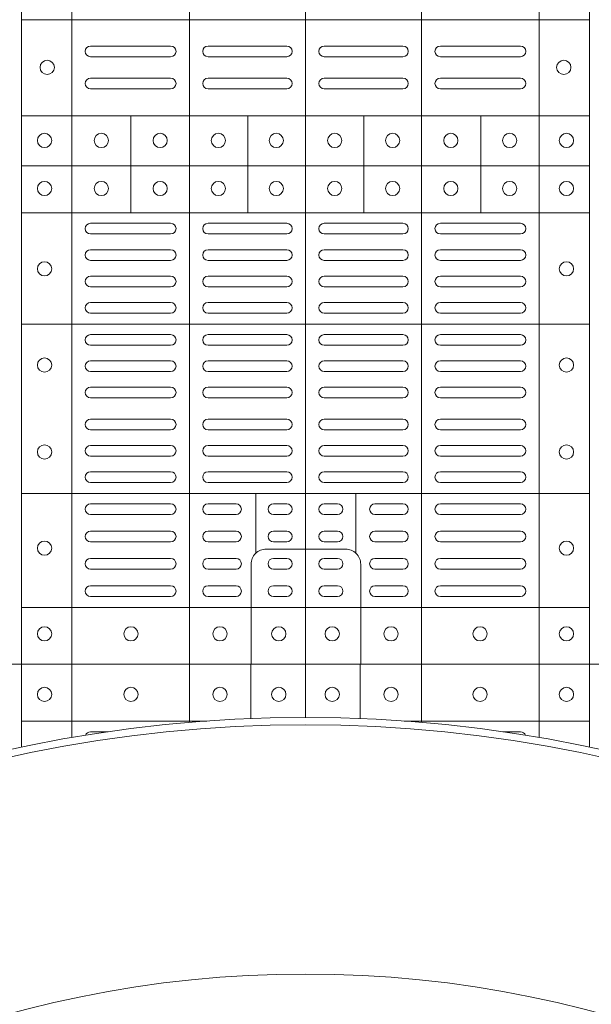
# Model space of a CAD drawing. Extents: x 252.1 to 270.7, y 143.4 to 166.4.
# Drawn here: x 256.6 to 256.8, y 164.6 to 164.8 of the extents above; entities that cross this region are included whole.
import ezdxf

# ---------------------------------------------------------------- set-up
doc = ezdxf.new("R2010")
doc.units = 0
doc.header["$LTSCALE"] = 0.02
doc.layers.add('FRW-Rifi ST', color=124, linetype='Continuous', lineweight=15)

# ---------------------------------------------------------------- blocks, each defined once
blk = doc.blocks.new('ST-Block_(DS)')
at = {"color": 0, "linetype": 'Continuous', "lineweight": 5}
for p, q in [((0.3202999893580056, 0.8000000000000114), (0.3202999893580056, 0)), ((0.3343999896205219, 0.8000000000000398), (0.3343999896205219, 2.842170943040401e-14)), ((0.367399989441509, 0.8000000000000398), (0.367399989441509, 2.842170943040401e-14)), ((0.4000000000000057, 0.8000000000000114), (0.4000000000000057, 0)), ((0.4326000105585024, 0.799999999999983), (0.4326000105585024, -2.842170943040401e-14)), ((0.4656000103794895, 0.799999999999983), (0.4656000103794895, -2.842170943040401e-14)), ((0.4797000106420057, 0.799999999999983), (0.4797000106420057, -2.842170943040401e-14)), ((0.4797000106587461, 0.1808984067119184), (0.320503194275318, 0.1808984067120889)), ((0.4797000106587177, 0.153898411599414), (0.3205031942752896, 0.1538984115995845)), ((0.3510015960955002, 0.1266484197055604), (0.3510015960955286, 0.1538984115995561)), ((0.3838015971874995, 0.126648419705532), (0.3838015971875279, 0.1538984115995277)), ((0.4164016086774609, 0.1266484197054751), (0.4164016086774893, 0.1538984115994708)), ((0.4492016088384503, 0.1266484197054467), (0.4492016088384787, 0.1538984115994424)), ((0.4797000106587177, 0.1398984130299255), (0.3205031942752896, 0.139898413030096)), ((0.4797000106586893, 0.1266484197054183), (0.3205031942752612, 0.1266484197055888)), ((0.4797000106586609, 0.09541406592492763), (0.3205031942752328, 0.09541406592509816)), ((0.479700010658604, 0.04791408142193632), (0.3205031942751759, 0.04791408142210685)), ((0.3861015901143787, 0.03117406261048927), (0.3861015901143787, 0.04791408142205)), ((0.4141016148194012, 0.03117406261046085), (0.4141016148194012, 0.04791408142202158)), ((0.4797000106585756, 0.01589840015543587), (0.3205031942751475, 0.0158984001556064))]:
    blk.add_line(p, q, dxfattribs=at)
at = {"color": 0, "linetype": 'Continuous', "lineweight": 0}
for p, q in [((0.3396500051020155, 0.173499989509537), (0.3621500059959999, 0.173499989509537)), ((0.3726500067860172, 0.173499989509537), (0.3947500060310176, 0.173499989509537)), ((0.4273500051345138, 0.173499989509537), (0.4052500058895134, 0.173499989509537)), ((0.4603500068185156, 0.173499989509537), (0.4378500059245027, 0.173499989509537)), ((0.3396500051020155, 0.1704999983310245), (0.3621500059959999, 0.1704999983310245)), ((0.3726500067860172, 0.1704999983310245), (0.3947500060310176, 0.1704999983310245)), ((0.4273500051345138, 0.1704999983310245), (0.4052500058895134, 0.1704999983310245)), ((0.4603500068185156, 0.1704999983310245), (0.4378500059245027, 0.1704999983310245)), ((0.3396500051020155, 0.1645000010730371), (0.3621500059959999, 0.1645000010730371)), ((0.3726500067860172, 0.1645000010730371), (0.3947500060310176, 0.1645000010730371)), ((0.4273500051345138, 0.1645000010730371), (0.4052500058895134, 0.1645000010730371)), ((0.4603500068185156, 0.1645000010730371), (0.4378500059245027, 0.1645000010730371)), ((0.3396500051020155, 0.1614999949930223), (0.3621500059959999, 0.1614999949930223)), ((0.3726500067860172, 0.1614999949930223), (0.3947500060310176, 0.1614999949930223)), ((0.4273500051345138, 0.1614999949930223), (0.4052500058895134, 0.1614999949930223)), ((0.4603500068185156, 0.1614999949930223), (0.4378500059245027, 0.1614999949930223)), ((0.3396500051020155, 0.1237499892710332), (0.3621500059959999, 0.1237499892710332)), ((0.3726500067860172, 0.1237499892710332), (0.3947500060310176, 0.1237499892710332)), ((0.4273500051345138, 0.1237499892710332), (0.4052500058895134, 0.1237499892710332)), ((0.4603500068185156, 0.1237499892710332), (0.4378500059245027, 0.1237499892710332)), ((0.3396500051020155, 0.1207499980925206), (0.3621500059959999, 0.1207499980925206)), ((0.3726500067860172, 0.1207499980925206), (0.3947500060310176, 0.1207499980925206)), ((0.4273500051345138, 0.1207499980925206), (0.4052500058895134, 0.1207499980925206)), ((0.4603500068185156, 0.1207499980925206), (0.4378500059245027, 0.1207499980925206)), ((0.3396500051020155, 0.116333323717015), (0.3621500059959999, 0.116333323717015)), ((0.3726500067860172, 0.116333323717015), (0.3947500060310176, 0.116333323717015)), ((0.4273500051345138, 0.116333323717015), (0.4052500058895134, 0.116333323717015)), ((0.4603500068185156, 0.116333323717015), (0.4378500059245027, 0.116333323717015)), ((0.3396500051020155, 0.1133333325385308), (0.3621500059959999, 0.1133333325385308)), ((0.3726500067860172, 0.1133333325385308), (0.3947500060310176, 0.1133333325385308)), ((0.4273500051345138, 0.1133333325385308), (0.4052500058895134, 0.1133333325385308)), ((0.4603500068185156, 0.1133333325385308), (0.4378500059245027, 0.1133333325385308)), ((0.3621500059959999, 0.1089166581630252), (0.3396500051020155, 0.1089166581630252)), ((0.3726500067860172, 0.1089166581630252), (0.3947500060310176, 0.1089166581630252)), ((0.4273500051345138, 0.1089166581630252), (0.4052500058895134, 0.1089166581630252)), ((0.4378500059245027, 0.1089166581630252), (0.4603500068185156, 0.1089166581630252)), ((0.3621500059959999, 0.1059166669845126), (0.3396500051020155, 0.1059166669845126)), ((0.3726500067860172, 0.1059166669845126), (0.3947500060310176, 0.1059166669845126)), ((0.4273500051345138, 0.1059166669845126), (0.4052500058895134, 0.1059166669845126)), ((0.4378500059245027, 0.1059166669845126), (0.4603500068185156, 0.1059166669845126)), ((0.3621500059959999, 0.1014999926090354), (0.3396500051020155, 0.1014999926090354)), ((0.3947500060310176, 0.1014999926090354), (0.3726500067860172, 0.1014999926090354)), ((0.4052500058895134, 0.1014999926090354), (0.4273500051345138, 0.1014999926090354)), ((0.4378500059245027, 0.1014999926090354), (0.4603500068185156, 0.1014999926090354)), ((0.3621500059959999, 0.09850000143052284), (0.3396500051020155, 0.09850000143052284)), ((0.3947500060310176, 0.09850000143052284), (0.3726500067860172, 0.09850000143052284)), ((0.4052500058895134, 0.09850000143052284), (0.4273500051345138, 0.09850000143052284)), ((0.4378500059245027, 0.09850000143052284), (0.4603500068185156, 0.09850000143052284)), ((0.3621500059959999, 0.0924999892710332), (0.3396500051020155, 0.0924999892710332)), ((0.3726500067860172, 0.0924999892710332), (0.3947500060310176, 0.0924999892710332)), ((0.4273500051345138, 0.0924999892710332), (0.4052500058895134, 0.0924999892710332)), ((0.4378500059245027, 0.0924999892710332), (0.4603500068185156, 0.0924999892710332)), ((0.3621500059959999, 0.08949999809252063), (0.3396500051020155, 0.08949999809252063)), ((0.3726500067860172, 0.08949999809252063), (0.3947500060310176, 0.08949999809252063)), ((0.4273500051345138, 0.08949999809252063), (0.4052500058895134, 0.08949999809252063)), ((0.4378500059245027, 0.08949999809252063), (0.4603500068185156, 0.08949999809252063)), ((0.3396500051020155, 0.08512498736402563), (0.3621500059959999, 0.08512498736402563)), ((0.3947500060310176, 0.08512498736402563), (0.3726500067860172, 0.08512498736402563)), ((0.4052500058895134, 0.08512498736402563), (0.4273500051345138, 0.08512498736402563)), ((0.4603500068185156, 0.08512498736402563), (0.4378500059245027, 0.08512498736402563)), ((0.3396500051020155, 0.08212499618551306), (0.3621500059959999, 0.08212499618551306)), ((0.3947500060310176, 0.08212499618551306), (0.3726500067860172, 0.08212499618551306)), ((0.4052500058895134, 0.08212499618551306), (0.4273500051345138, 0.08212499618551306)), ((0.4603500068185156, 0.08212499618551306), (0.4378500059245027, 0.08212499618551306)), ((0.3396500051020155, 0.07774998545653489), (0.3621500059959999, 0.07774998545653489)), ((0.3947500060310176, 0.07774998545653489), (0.3726500067860172, 0.07774998545653489)), ((0.4052500058895134, 0.07774998545653489), (0.4273500051345138, 0.07774998545653489)), ((0.4603500068185156, 0.07774998545653489), (0.4378500059245027, 0.07774998545653489)), ((0.3396500051020155, 0.07474999427802231), (0.3621500059959999, 0.07474999427802231)), ((0.3947500060310176, 0.07474999427802231), (0.3726500067860172, 0.07474999427802231)), ((0.4052500058895134, 0.07474999427802231), (0.4273500051345138, 0.07474999427802231)), ((0.4603500068185156, 0.07474999427802231), (0.4378500059245027, 0.07474999427802231)), ((0.3396500051020155, 0.06874998211853267), (0.3621500059959999, 0.06874998211853267)), ((0.3947500060310176, 0.06874998211853267), (0.3726500067860172, 0.06874998211853267)), ((0.4052500058895134, 0.06874998211853267), (0.4273500051345138, 0.06874998211853267)), ((0.4603500068185156, 0.06874998211853267), (0.4378500059245027, 0.06874998211853267)), ((0.3396500051020155, 0.0657499909400201), (0.3621500059959999, 0.0657499909400201)), ((0.3947500060310176, 0.0657499909400201), (0.3726500067860172, 0.0657499909400201)), ((0.4052500058895134, 0.0657499909400201), (0.4273500051345138, 0.0657499909400201)), ((0.4603500068185156, 0.0657499909400201), (0.4378500059245027, 0.0657499909400201)), ((0.3396500051020155, 0.0613749802115251), (0.3621500059959999, 0.0613749802115251)), ((0.3947500060310176, 0.0613749802115251), (0.3726500067860172, 0.0613749802115251)), ((0.4052500058895134, 0.0613749802115251), (0.4273500051345138, 0.0613749802115251)), ((0.4603500068185156, 0.0613749802115251), (0.4378500059245027, 0.0613749802115251)), ((0.3396500051020155, 0.05837498903301253), (0.3621500059959999, 0.05837498903301253)), ((0.3947500060310176, 0.05837498903301253), (0.3726500067860172, 0.05837498903301253)), ((0.4052500058895134, 0.05837498903301253), (0.4273500051345138, 0.05837498903301253)), ((0.4603500068185156, 0.05837498903301253), (0.4378500059245027, 0.05837498903301253)), ((0.3621500059959999, 0.05400000810652728), (0.3396500051020155, 0.05400000810652728)), ((0.3726500067860172, 0.05400000810652728), (0.3947500060310176, 0.05400000810652728)), ((0.4273500051345138, 0.05400000810652728), (0.4052500058895134, 0.05400000810652728)), ((0.4378500059245027, 0.05400000810652728), (0.4603500068185156, 0.05400000810652728)), ((0.3621500059959999, 0.05099998712552178), (0.3396500051020155, 0.05099998712552178)), ((0.3726500067860172, 0.05099998712552178), (0.3947500060310176, 0.05099998712552178)), ((0.4273500051345138, 0.05099998712552178), (0.4052500058895134, 0.05099998712552178)), ((0.4378500059245027, 0.05099998712552178), (0.4603500068185156, 0.05099998712552178)), ((0.3396500051020155, 0.04500000476852506), (0.3621500059959999, 0.04500000476852506)), ((0.3805000055580194, 0.04500000476852506), (0.3726500067860172, 0.04500000476852506)), ((0.3910000063474968, 0.04500000476852506), (0.3947500060310176, 0.04500000476852506)), ((0.4090000055730059, 0.04500000476852506), (0.4052500058895134, 0.04500000476852506)), ((0.4195000063625116, 0.04500000476852506), (0.4273500051345138, 0.04500000476852506)), ((0.4603500068185156, 0.04500000476852506), (0.4378500059245027, 0.04500000476852506)), ((0.3396500051020155, 0.04199998378751957), (0.3621500059959999, 0.04199998378751957)), ((0.3805000055580194, 0.04199998378751957), (0.3726500067860172, 0.04199998378751957)), ((0.3910000063474968, 0.04199998378751957), (0.3947500060310176, 0.04199998378751957)), ((0.4090000055730059, 0.04199998378751957), (0.4052500058895134, 0.04199998378751957)), ((0.4195000063625116, 0.04199998378751957), (0.4273500051345138, 0.04199998378751957)), ((0.4603500068185156, 0.04199998378751957), (0.4378500059245027, 0.04199998378751957)), ((0.3621500059959999, 0.0373333275320249), (0.3396500051020155, 0.0373333275320249)), ((0.3805000055580194, 0.0373333275320249), (0.3726500067860172, 0.0373333275320249)), ((0.3947500060310176, 0.0373333275320249), (0.3910000063474968, 0.0373333275320249)), ((0.4052500058895134, 0.0373333275320249), (0.4090000055730059, 0.0373333275320249)), ((0.4195000063625116, 0.0373333275320249), (0.4273500051345138, 0.0373333275320249)), ((0.4378500059245027, 0.0373333275320249), (0.4603500068185156, 0.0373333275320249)), ((0.3621500059959999, 0.03433333635351232), (0.3396500051020155, 0.03433333635351232)), ((0.3805000055580194, 0.03433333635351232), (0.3726500067860172, 0.03433333635351232)), ((0.3947500060310176, 0.03433333635351232), (0.3910000063474968, 0.03433333635351232)), ((0.4052500058895134, 0.03433333635351232), (0.4090000055730059, 0.03433333635351232)), ((0.4195000063625116, 0.03433333635351232), (0.4273500051345138, 0.03433333635351232)), ((0.4378500059245027, 0.03433333635351232), (0.4603500068185156, 0.03433333635351232)), ((0.3396500051020155, 0.02966665029552473), (0.3621500059959999, 0.02966665029552473)), ((0.3805000055580194, 0.02966665029552473), (0.3726500067860172, 0.02966665029552473)), ((0.3910000063474968, 0.02966665029552473), (0.3947500060310176, 0.02966665029552473)), ((0.4090000055730059, 0.02966665029552473), (0.4052500058895134, 0.02966665029552473)), ((0.4195000063625116, 0.02966665029552473), (0.4273500051345138, 0.02966665029552473)), ((0.4603500068185156, 0.02966665029552473), (0.4378500059245027, 0.02966665029552473)), ((0.3396500051020155, 0.02666665911701216), (0.3621500059959999, 0.02666665911701216)), ((0.3805000055580194, 0.02666665911701216), (0.3726500067860172, 0.02666665911701216)), ((0.3910000063474968, 0.02666665911701216), (0.3947500060310176, 0.02666665911701216)), ((0.4090000055730059, 0.02666665911701216), (0.4052500058895134, 0.02666665911701216)), ((0.4195000063625116, 0.02666665911701216), (0.4273500051345138, 0.02666665911701216)), ((0.4603500068185156, 0.02666665911701216), (0.4378500059245027, 0.02666665911701216)), ((0.3621500059959999, 0.02200000286103432), (0.3396500051020155, 0.02200000286103432)), ((0.3805000055580194, 0.02200000286103432), (0.3726500067860172, 0.02200000286103432)), ((0.3947500060310176, 0.02200000286103432), (0.3910000063474968, 0.02200000286103432)), ((0.4052500058895134, 0.02200000286103432), (0.4090000055730059, 0.02200000286103432)), ((0.4195000063625116, 0.02200000286103432), (0.4273500051345138, 0.02200000286103432)), ((0.4378500059245027, 0.02200000286103432), (0.4603500068185156, 0.02200000286103432)), ((0.3621500059959999, 0.01899998188002883), (0.3396500051020155, 0.01899998188002883)), ((0.3805000055580194, 0.01899998188002883), (0.3726500067860172, 0.01899998188002883)), ((0.3947500060310176, 0.01899998188002883), (0.3910000063474968, 0.01899998188002883)), ((0.4052500058895134, 0.01899998188002883), (0.4090000055730059, 0.01899998188002883)), ((0.4195000063625116, 0.01899998188002883), (0.4273500051345138, 0.01899998188002883)), ((0.4378500059245027, 0.01899998188002883), (0.4603500068185156, 0.01899998188002883))]:
    blk.add_line(p, q, dxfattribs=at)
at = {"color": 0, "linetype": 'Continuous'}
blk.add_lwpolyline([(0, 0.8000000000000114), (0.8000000000000114, 0.8000000000000114), (0.8000000000000114, 0), (0, 0)], close=True, dxfattribs=at)
at = {"color": 0, "linetype": 'Continuous', "lineweight": 5}
for points in [[(0.40010160246689, 0.03228506220625604), (0.3889679648152082, 0.03228506220625604, 0.4142237119233743), (0.3847149374141736, 0.02803200169390152), (0.384714937413861, -0.0001016024672253479)], [(0.40010160246689, 0.03228506220625604), (0.4112352401185717, 0.03228506220625604, -0.4142237119233743), (0.4154882675196063, 0.02803200169384468), (0.4154882675198621, -0.0001016024672821914)]]:
    blk.add_lwpolyline(points, format="xyb", dxfattribs=at)
at = {"color": 0, "linetype": 'Continuous', "lineweight": 0}
for centre, radius in [((0.327500005959962, 0.1674999940395026), 0.00200000000000017), ((0.4724999940395378, 0.1675000059599938), 0.00200000000000017), ((0.3267500059599797, 0.1469999940395041), 0.00200000000000017), ((0.3427000059600118, 0.1469999940395326), 0.002000000000000029), ((0.3592000059600196, 0.1469999940395326), 0.001999999999999886), ((0.3755500059600081, 0.1469999940395326), 0.002000000000000029), ((0.3918000059599933, 0.1469999940395326), 0.002000000000000029), ((0.4082000059599977, 0.1469999940395326), 0.00200000000000017), ((0.4244500059600114, 0.1469999940395326), 0.00200000000000017), ((0.4408000059599999, 0.1469999940395326), 0.002000000000000029), ((0.4573000059600076, 0.1469999940395326), 0.002000000000000029), ((0.4732499940395201, 0.1470000059599954), 0.00200000000000017), ((0.3267500059599797, 0.1334999940394823), 0.00200000000000017), ((0.3427000059600118, 0.1334999940395107), 0.002000000000000029), ((0.3592000059600196, 0.1334999940395107), 0.001999999999999886), ((0.3755500059600081, 0.1334999940395107), 0.002000000000000029), ((0.3918000059599933, 0.1334999940395107), 0.002000000000000029), ((0.4082000059599977, 0.1334999940395107), 0.00200000000000017), ((0.4244500059600114, 0.1334999940395107), 0.00200000000000017), ((0.4408000059599999, 0.1334999940395107), 0.002000000000000029), ((0.4573000059600076, 0.1334999940395107), 0.002000000000000029), ((0.4732499940395201, 0.133500005960002), 0.00200000000000017), ((0.3267500059599797, 0.1109499940394869), 0.00200000000000017), ((0.4732499940395201, 0.1109500059600066), 0.00200000000000017), ((0.3267500059599797, 0.0839499940395001), 0.00200000000000017), ((0.4732499940395201, 0.08395000596001978), 0.00200000000000017), ((0.3267500059599797, 0.05954999403948591), 0.00200000000000017), ((0.4732499940395201, 0.05955000596000559), 0.001999999999999886), ((0.3267500059599797, 0.0325499940394991), 0.00200000000000017), ((0.4732499940395201, 0.03255000596001878), 0.001999999999999886), ((0.3267500059599797, 0.008499994039482317), 0.00200000000000017), ((0.3510000059600031, 0.008499994039510739), 0.002000000000000029), ((0.3760000059600088, 0.008499994039510739), 0.001999999999999602), ((0.3925000059600166, 0.008499994039510739), 0.001999999999999602), ((0.4075000059600029, 0.008499994039510739), 0.001999999999999602), ((0.4240000059600106, 0.008499994039510739), 0.001999999999999602), ((0.4490000059600163, 0.008499994039510739), 0.00200000000000017), ((0.4732499940395201, 0.008500005960002), 0.00200000000000017)]:
    blk.add_circle(centre, radius, dxfattribs=at)
for centre, radius, start, end in [((0.33965000596001, 0.1719999940395383), 0.001500000000000341, 90, 270), ((0.362150005960018, 0.1719999940395383), 0.001500000000000341, 270, 90), ((0.3726500059599971, 0.1719999940395383), 0.001500000000000341, 90, 270), ((0.3947500059600202, 0.1719999940395383), 0.001500000000000341, 270, 90), ((0.4052500059599993, 0.1719999940395383), 0.001500000000000341, 90, 270), ((0.427350005959994, 0.1719999940395383), 0.001500000000000341, 270, 90), ((0.4378500059600015, 0.1719999940395383), 0.001500000000000341, 90, 270), ((0.4603500059600094, 0.1719999940395383), 0.001500000000000341, 270, 90), ((0.33965000596001, 0.1629999940395237), 0.001500000000000057, 90, 270), ((0.362150005960018, 0.1629999940395237), 0.001500000000000057, 270, 90), ((0.3726500059599971, 0.1629999940395237), 0.001500000000000057, 90, 270), ((0.3947500059600202, 0.1629999940395237), 0.001500000000000057, 270, 90), ((0.4052500059599993, 0.1629999940395237), 0.001500000000000057, 90, 270), ((0.427350005959994, 0.1629999940395237), 0.001500000000000057, 270, 90), ((0.4378500059600015, 0.1629999940395237), 0.001500000000000057, 90, 270), ((0.4603500059600094, 0.1629999940395237), 0.001500000000000057, 270, 90), ((0.33965000596001, 0.122249994039521), 0.001500000000000057, 90, 270), ((0.362150005960018, 0.122249994039521), 0.001500000000000057, 270, 90), ((0.3726500059599971, 0.122249994039521), 0.001500000000000057, 90, 270), ((0.3947500059600202, 0.122249994039521), 0.001500000000000057, 270, 90), ((0.4052500059599993, 0.122249994039521), 0.001500000000000057, 90, 270), ((0.427350005959994, 0.122249994039521), 0.001500000000000057, 270, 90), ((0.4378500059600015, 0.122249994039521), 0.001500000000000057, 90, 270), ((0.4603500059600094, 0.122249994039521), 0.001500000000000057, 270, 90), ((0.33965000596001, 0.1148333273730202), 0.001500000000000341, 90, 270), ((0.362150005960018, 0.1148333273730202), 0.001500000000000341, 270, 90), ((0.3726500059599971, 0.1148333273730202), 0.001500000000000341, 90, 270), ((0.3947500059600202, 0.1148333273730202), 0.001500000000000341, 270, 90), ((0.4052500059599993, 0.1148333273730202), 0.001500000000000341, 90, 270), ((0.427350005959994, 0.1148333273730202), 0.001500000000000341, 270, 90), ((0.4378500059600015, 0.1148333273730202), 0.001500000000000341, 90, 270), ((0.4603500059600094, 0.1148333273730202), 0.001500000000000341, 270, 90), ((0.33965000596001, 0.1074166607060363), 0.001500000000000341, 90, 270), ((0.362150005960018, 0.1074166607060363), 0.001500000000000341, 270, 90), ((0.3726500059599971, 0.1074166607060363), 0.001500000000000341, 90, 270), ((0.3947500059600202, 0.1074166607060363), 0.001500000000000341, 270, 90), ((0.4052500059599993, 0.1074166607060363), 0.001500000000000341, 90, 270), ((0.427350005959994, 0.1074166607060363), 0.001500000000000341, 270, 90), ((0.4378500059600015, 0.1074166607060363), 0.001500000000000341, 90, 270), ((0.4603500059600094, 0.1074166607060363), 0.001500000000000341, 270, 90), ((0.33965000596001, 0.09999999403953552), 0.001500000000000057, 90, 270), ((0.362150005960018, 0.09999999403953552), 0.001500000000000057, 270, 90), ((0.3726500059599971, 0.09999999403953552), 0.001500000000000057, 90, 270), ((0.3947500059600202, 0.09999999403953552), 0.001500000000000057, 270, 90), ((0.4052500059599993, 0.09999999403953552), 0.001500000000000057, 90, 270), ((0.427350005959994, 0.09999999403953552), 0.001500000000000057, 270, 90), ((0.4378500059600015, 0.09999999403953552), 0.001500000000000057, 90, 270), ((0.4603500059600094, 0.09999999403953552), 0.001500000000000057, 270, 90), ((0.33965000596001, 0.09099999403952097), 0.001500000000000057, 90, 270), ((0.362150005960018, 0.09099999403952097), 0.001500000000000057, 270, 90), ((0.3726500059599971, 0.09099999403952097), 0.001500000000000057, 90, 270), ((0.3947500059600202, 0.09099999403952097), 0.001500000000000057, 270, 90), ((0.4052500059599993, 0.09099999403952097), 0.001500000000000057, 90, 270), ((0.427350005959994, 0.09099999403952097), 0.001500000000000057, 270, 90), ((0.4378500059600015, 0.09099999403952097), 0.001500000000000057, 90, 270), ((0.4603500059600094, 0.09099999403952097), 0.001500000000000057, 270, 90), ((0.33965000596001, 0.08362499403952484), 0.001500000000000057, 90, 270), ((0.362150005960018, 0.08362499403952484), 0.001500000000000057, 270, 90), ((0.3726500059599971, 0.08362499403952484), 0.001500000000000057, 90, 270), ((0.3947500059600202, 0.08362499403952484), 0.001500000000000057, 270, 90), ((0.4052500059599993, 0.08362499403952484), 0.001500000000000057, 90, 270), ((0.427350005959994, 0.08362499403952484), 0.001500000000000057, 270, 90), ((0.4378500059600015, 0.08362499403952484), 0.001500000000000057, 90, 270), ((0.4603500059600094, 0.08362499403952484), 0.001500000000000057, 270, 90), ((0.33965000596001, 0.0762499940395287), 0.001500000000000057, 90, 270), ((0.362150005960018, 0.0762499940395287), 0.001500000000000057, 270, 90), ((0.3726500059599971, 0.0762499940395287), 0.001500000000000057, 90, 270), ((0.3947500059600202, 0.0762499940395287), 0.001500000000000057, 270, 90), ((0.4052500059599993, 0.0762499940395287), 0.001500000000000057, 90, 270), ((0.427350005959994, 0.0762499940395287), 0.001500000000000057, 270, 90), ((0.4378500059600015, 0.0762499940395287), 0.001500000000000057, 90, 270), ((0.4603500059600094, 0.0762499940395287), 0.001500000000000057, 270, 90), ((0.33965000596001, 0.06724999403951415), 0.001500000000000057, 90, 270), ((0.362150005960018, 0.06724999403951415), 0.001500000000000057, 270, 90), ((0.3726500059599971, 0.06724999403951415), 0.001500000000000057, 90, 270), ((0.3947500059600202, 0.06724999403951415), 0.001500000000000057, 270, 90), ((0.4052500059599993, 0.06724999403951415), 0.001500000000000057, 90, 270), ((0.427350005959994, 0.06724999403951415), 0.001500000000000057, 270, 90), ((0.4378500059600015, 0.06724999403951415), 0.001500000000000057, 90, 270), ((0.4603500059600094, 0.06724999403951415), 0.001500000000000057, 270, 90), ((0.33965000596001, 0.05987499403951801), 0.001500000000000057, 90, 270), ((0.362150005960018, 0.05987499403951801), 0.001500000000000057, 270, 90), ((0.3726500059599971, 0.05987499403951801), 0.001500000000000057, 90, 270), ((0.3947500059600202, 0.05987499403951801), 0.001500000000000057, 270, 90), ((0.4052500059599993, 0.05987499403951801), 0.001500000000000057, 90, 270), ((0.427350005959994, 0.05987499403951801), 0.001500000000000057, 270, 90), ((0.4378500059600015, 0.05987499403951801), 0.001500000000000057, 90, 270), ((0.4603500059600094, 0.05987499403951801), 0.001500000000000057, 270, 90), ((0.33965000596001, 0.05249999403952188), 0.001500000000000057, 90, 270), ((0.362150005960018, 0.05249999403952188), 0.001500000000000057, 270, 90), ((0.3726500059599971, 0.05249999403952188), 0.001500000000000057, 90, 270), ((0.3947500059600202, 0.05249999403952188), 0.001500000000000057, 270, 90), ((0.4052500059599993, 0.05249999403952188), 0.001500000000000057, 90, 270), ((0.427350005959994, 0.05249999403952188), 0.001500000000000057, 270, 90), ((0.4378500059600015, 0.05249999403952188), 0.001500000000000057, 90, 270), ((0.4603500059600094, 0.05249999403952188), 0.001500000000000057, 270, 90), ((0.33965000596001, 0.04349999403953575), 0.001500000000000341, 90, 270), ((0.362150005960018, 0.04349999403953575), 0.001500000000000341, 270, 90), ((0.3726500059599971, 0.04349999403953575), 0.001500000000000341, 90, 270), ((0.3805000059600161, 0.04349999403953575), 0.001500000000000341, 270, 90), ((0.3910000059599952, 0.04349999403953575), 0.001500000000000341, 90, 270), ((0.3947500059600202, 0.04349999403953575), 0.001500000000000341, 270, 90), ((0.4052500059599993, 0.04349999403953575), 0.001500000000000341, 90, 270), ((0.4090000059599959, 0.04349999403953575), 0.001500000000000341, 270, 90), ((0.4195000059600034, 0.04349999403953575), 0.001500000000000341, 90, 270), ((0.427350005959994, 0.04349999403953575), 0.001500000000000341, 270, 90), ((0.4378500059600015, 0.04349999403953575), 0.001500000000000341, 90, 270), ((0.4603500059600094, 0.04349999403953575), 0.001500000000000341, 270, 90), ((0.33965000596001, 0.03583332737301248), 0.001499999999999773, 90, 270), ((0.362150005960018, 0.03583332737301248), 0.001499999999999773, 270, 90), ((0.3726500059599971, 0.03583332737301248), 0.001499999999999773, 90, 270), ((0.3805000059600161, 0.03583332737301248), 0.001499999999999773, 270, 90), ((0.3910000059599952, 0.03583332737301248), 0.001499999999999773, 90, 270), ((0.3947500059600202, 0.03583332737301248), 0.001499999999999773, 270, 90), ((0.4052500059599993, 0.03583332737301248), 0.001499999999999773, 90, 270), ((0.4090000059599959, 0.03583332737301248), 0.001499999999999773, 270, 90), ((0.4195000059600034, 0.03583332737301248), 0.001499999999999773, 90, 270), ((0.427350005959994, 0.03583332737301248), 0.001499999999999773, 270, 90), ((0.4378500059600015, 0.03583332737301248), 0.001499999999999773, 90, 270), ((0.4603500059600094, 0.03583332737301248), 0.001499999999999773, 270, 90), ((0.33965000596001, 0.02816666070603446), 0.001500000000000057, 90, 270), ((0.362150005960018, 0.02816666070603446), 0.001500000000000057, 270, 90), ((0.3726500059599971, 0.02816666070603446), 0.001500000000000057, 90, 270), ((0.3805000059600161, 0.02816666070603446), 0.001500000000000057, 270, 90), ((0.3910000059599952, 0.02816666070603446), 0.001500000000000057, 90, 270), ((0.3947500059600202, 0.02816666070603446), 0.001500000000000057, 270, 90), ((0.4052500059599993, 0.02816666070603446), 0.001500000000000057, 90, 270), ((0.4090000059599959, 0.02816666070603446), 0.001500000000000057, 270, 90), ((0.4195000059600034, 0.02816666070603446), 0.001500000000000057, 90, 270), ((0.427350005959994, 0.02816666070603446), 0.001500000000000057, 270, 90), ((0.4378500059600015, 0.02816666070603446), 0.001500000000000057, 90, 270), ((0.4603500059600094, 0.02816666070603446), 0.001500000000000057, 270, 90), ((0.33965000596001, 0.02049999403951119), 0.001500000000000057, 90, 270), ((0.362150005960018, 0.02049999403951119), 0.001500000000000057, 270, 90), ((0.3726500059599971, 0.02049999403951119), 0.001500000000000057, 90, 270), ((0.3805000059600161, 0.02049999403951119), 0.001500000000000057, 270, 90), ((0.3910000059599952, 0.02049999403951119), 0.001500000000000057, 90, 270), ((0.3947500059600202, 0.02049999403951119), 0.001500000000000057, 270, 90), ((0.4052500059599993, 0.02049999403951119), 0.001500000000000057, 90, 270), ((0.4090000059599959, 0.02049999403951119), 0.001500000000000057, 270, 90), ((0.4195000059600034, 0.02049999403951119), 0.001500000000000057, 90, 270), ((0.427350005959994, 0.02049999403951119), 0.001500000000000057, 270, 90), ((0.4378500059600015, 0.02049999403951119), 0.001500000000000057, 90, 270), ((0.4603500059600094, 0.02049999403951119), 0.001500000000000057, 270, 90)]:
    blk.add_arc(centre, radius, start, end, dxfattribs=at)
blk = doc.blocks.new('Konus-ST+SAR_(Muffe)_DS')
at = {"color": 7, "linetype": 'Continuous'}
blk.add_circle((-5.684341886080801e-13, 0), 0.3850000000000001, dxfattribs=at)
at = {"color": 7, "linetype": 'Continuous', "lineweight": 0}
blk.add_circle((-5.684341886080801e-13, 0), 0.3829659090909092, dxfattribs=at)
at = {"color": 7, "linetype": 'Continuous', "lineweight": 13}
blk.add_circle((-5.684341886080801e-13, 0), 0.313, dxfattribs=at)
blk = doc.blocks.new('QuadroControl-ST_(DS)')
at = {"color": 0, "linetype": 'Continuous', "lineweight": 5}
for p, q in [((0.3202999893580056, 0.8000000000000114), (0.3202999893580056, 0.7766601893933682)), ((0.3343999896205219, 0.8000000000000398), (0.3343999896205219, 0.77937004196977)), ((0.367399989441509, 0.8000000000000398), (0.3673999894414806, 0.7836172959607666)), ((0.4000000000000057, 0.8000000000000114), (0.3999999999999773, 0.7849999880789369)), ((0.4326000105585024, 0.799999999999983), (0.432600010558474, 0.7836172969737447)), ((0.4656000103794895, 0.799999999999983), (0.4656000103794895, 0.7793700440309692)), ((0.4797000106420057, 0.799999999999983), (0.4797000106419773, 0.776660191915596)), ((0.3202999893580056, 0.783999997377208), (0.3722692856844105, 0.783999997377208)), ((0.4277307262356089, 0.783999997377208), (0.4797000106420057, 0.783999997377208))]:
    blk.add_line(p, q, dxfattribs=at)
at = {"color": 0, "linetype": 'Continuous', "lineweight": 0}
for p, q in [((0.3446467210999344, 0.7810000061990365), (0.3396500051020155, 0.7810000061990365)), ((0.4553532908199998, 0.7810000061990365), (0.4603500068185156, 0.7810000061990365))]:
    blk.add_line(p, q, dxfattribs=at)
at = {"color": 0, "linetype": 'Continuous'}
blk.add_lwpolyline([(0, 0.8000000000000114), (0.8000000000000114, 0.8000000000000114), (0.8000000000000114, 0), (0, 0)], close=True, dxfattribs=at)
at = {"color": 0, "linetype": 'Continuous', "lineweight": 5}
for points in [[(0.3846133349471472, 0.7846923981307441), (0.3846133349470051, 0.8000000000000114)], [(0.4153866650528641, 0.7846923986075183), (0.4153866650530063, 0.8000000000000114)]]:
    blk.add_lwpolyline(points, dxfattribs=at)
at = {"color": 0, "linetype": 'Continuous', "lineweight": 0}
for centre, radius in [((0.3267500059600081, 0.7914999940395262), 0.002000000000000029), ((0.3510000059600031, 0.7914999940395262), 0.001999999999999886), ((0.3760000059600088, 0.7914999940395262), 0.001999999999999318), ((0.3925000059600166, 0.7914999940395262), 0.001999999999999318), ((0.4075000059600029, 0.7914999940395262), 0.001999999999999318), ((0.4240000059600106, 0.7914999940395262), 0.001999999999999318), ((0.4490000059600163, 0.7914999940395262), 0.00200000000000017), ((0.4732500059600113, 0.7914999940395262), 0.00200000000000017)]:
    blk.add_circle(centre, radius, dxfattribs=at)
for centre, start, end in [((0.33965000596001, 0.7794999940395257), 90, 159.9515772227479), ((0.4603500059600094, 0.7794999940395257), 20.04842277725214, 90)]:
    blk.add_arc(centre, 0.001500000000000341, start, end, dxfattribs=at)
at = {"color": 0}
blk.add_blockref('Konus-ST+SAR_(Muffe)_DS', (0.4000000000000057, 0.3999999999870454), dxfattribs=at)

msp = doc.modelspace()

# ---------------------------------------------------------------- block references
at = {"layer": 'FRW-Rifi ST'}
for name, p in [('ST-Block_(DS)', (256.2981531283996, 164.668664379647)), ('QuadroControl-ST_(DS)', (256.2981531283996, 163.868664379647))]:
    msp.add_blockref(name, p, dxfattribs=at)

doc.saveas('drawing.dxf')
